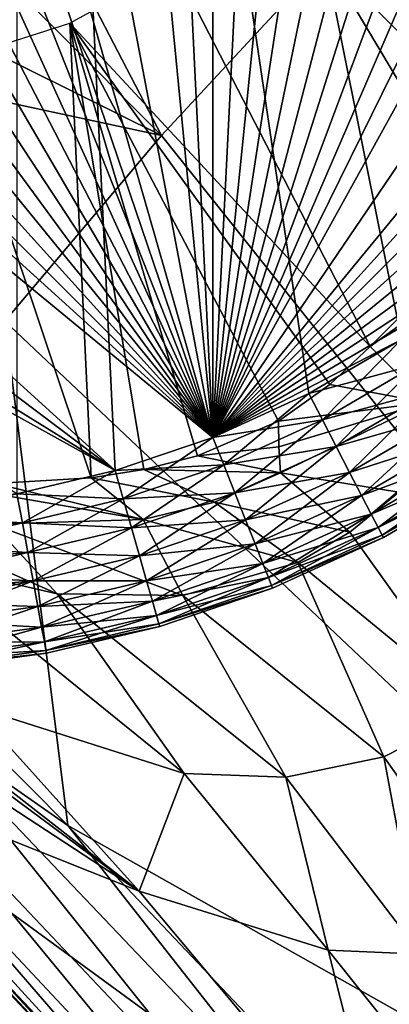
# Model space of a CAD drawing. Units: inches. Extents: x -10.4 to 10.5, y -10.1 to 10.1.
# Drawn here: x -9.4 to -9.2, y 8.7 to 9.2 of the extents above; entities that cross this region are included whole.
import ezdxf

# ---------------------------------------------------------------- set-up
doc = ezdxf.new("R2010")
doc.units = ezdxf.units.IN
doc.header["$MEASUREMENT"] = 0
doc.layers.add('SEAT-BASEMETAL', color=5, linetype='Continuous')
doc.layers.add('SEAT-GLIDE', color=5, linetype='Continuous')

msp = doc.modelspace()

# ---------------------------------------------------------------- linework, layer by layer
at = {"layer": 'SEAT-BASEMETAL'}
for points in [[(-9.30177, 9.13593, 2.84615), (-9.48185, 9.4819, 2.54731), (-9.56223, 9.39704, 2.53865)], [(-9.30177, 9.13593, 2.84615), (-9.22202, 9.22205, 2.84849), (-9.48185, 9.4819, 2.54731)], [(-9.6263, 9.29692, 2.51331), (-9.30177, 9.13593, 2.84615), (-9.56223, 9.39704, 2.53865)], [(-8.4807, 8.77932, 3.28247), (-9.13594, 9.30177, 2.84615), (-9.22202, 9.22205, 2.84849)], [(-9.51044, 9.18089, 2.68473), (-9.30177, 9.13593, 2.84615), (-9.6263, 9.29692, 2.51331)], [(-9.30177, 9.13593, 2.84615), (-8.77932, 8.4807, 3.28247), (-9.22202, 9.22205, 2.84849)], [(-8.4807, 8.77932, 3.28247), (-9.22202, 9.22205, 2.84849), (-8.63004, 8.63004, 3.30315)], [(-9.22202, 9.22205, 2.84849), (-8.77932, 8.4807, 3.28247), (-8.63004, 8.63004, 3.30315)], [(-9.29564, 9.21863, 0.23622), (-9.20045, 9.03341, 0.23622), (-9.34635, 9.19056, 0.23622)], [(-9.29564, 9.21863, 0.23622), (-9.03342, 9.20044, 0.23622), (-9.20045, 9.03341, 0.23622)], [(-9.00628, 9.17331, 0.59837), (-9.20045, 9.03341, 0.23622), (-9.03342, 9.20044, 0.23622)], [(-9.34635, 9.19056, 0.23622), (-9.33606, 8.96961, 0.23622), (-9.40389, 9.1723, 0.23622)], [(-9.34635, 9.19056, 0.23622), (-9.31039, 8.97376, 0.23622), (-9.33606, 8.96961, 0.23622)], [(-9.34635, 9.19056, 0.23622), (-9.2844, 8.98041, 0.23622), (-9.31039, 8.97376, 0.23622)], [(-9.34635, 9.19056, 0.23622), (-9.245, 8.99727, 0.23622), (-9.2844, 8.98041, 0.23622)], [(-9.34635, 9.19056, 0.23622), (-9.21994, 9.01497, 0.23622), (-9.245, 8.99727, 0.23622)], [(-9.34635, 9.19056, 0.23622), (-9.20045, 9.03341, 0.23622), (-9.21994, 9.01497, 0.23622)], [(-9.30177, 9.13593, 2.84615), (-9.51044, 9.18089, 2.68473), (-9.37795, 9.04582, 2.82743)], [(-9.40389, 9.1723, 0.23622), (-9.33606, 8.96961, 0.23622), (-9.38276, 8.96691, 0.23622)], [(-9.20045, 9.03341, 0.23622), (-9.00628, 9.17331, 0.59837), (-9.17332, 9.00628, 0.59837)], [(-9.37795, 9.04582, 2.82743), (-8.77932, 8.4807, 3.28247), (-9.30177, 9.13593, 2.84615)], [(-9.74398, 9.10501, 2.17053), (-9.31275, 8.76884, 2.03687), (-9.68144, 9.0426, 2.36392)], [(-9.74398, 9.10501, 2.17053), (-9.39373, 8.85866, 1.68782), (-9.31275, 8.76884, 2.03687)], [(-9.68144, 9.0426, 2.36392), (-9.31275, 8.76884, 2.03687), (-9.59261, 8.95185, 2.5331)], [(-9.34735, 8.80079, 2.89233), (-9.37795, 9.04582, 2.82743), (-9.48034, 8.93472, 2.76796)], [(-9.34735, 8.80079, 2.89233), (-8.77932, 8.4807, 3.28247), (-9.37795, 9.04582, 2.82743)], [(-9.17332, 9.00628, 0.59837), (-9.21994, 9.01497, 0.23622), (-9.20045, 9.03341, 0.23622)], [(-9.17332, 9.00628, 0.59837), (-9.245, 8.99727, 0.23622), (-9.21994, 9.01497, 0.23622)], [(-9.17332, 9.00628, 0.59837), (-9.24483, 8.98472, 0.33265), (-9.245, 8.99727, 0.23622)], [(-9.24483, 8.98472, 0.33265), (-9.17332, 9.00628, 0.59837), (-9.24391, 8.97217, 0.4294)], [(-9.24391, 8.97217, 0.4294), (-9.17332, 9.00628, 0.59837), (-9.18642, 8.96272, 0.8045)], [(-9.24483, 8.98472, 0.33265), (-9.2844, 8.98041, 0.23622), (-9.245, 8.99727, 0.23622)], [(-9.24644, 8.58527, 2.93295), (-9.62031, 8.99404, 2.57913), (-9.61391, 8.97444, 2.5615)], [(-9.24644, 8.58527, 2.93295), (-9.44022, 8.80926, 2.79345), (-9.62031, 8.99404, 2.57913)], [(-9.2844, 8.98041, 0.23622), (-9.24483, 8.98472, 0.33265), (-9.24391, 8.97217, 0.4294)], [(-9.2844, 8.98041, 0.23622), (-9.24391, 8.97217, 0.4294), (-9.31039, 8.97376, 0.23622)], [(-9.23917, 8.5736, 2.90714), (-9.61391, 8.97444, 2.5615), (-9.6019, 8.95973, 2.54349)], [(-9.61391, 8.97444, 2.5615), (-9.23917, 8.5736, 2.90714), (-9.24644, 8.58527, 2.93295)], [(-9.31039, 8.97376, 0.23622), (-9.27608, 8.95788, 0.43743), (-9.33606, 8.96961, 0.23622)], [(-9.31039, 8.97376, 0.23622), (-9.24391, 8.97217, 0.4294), (-9.27608, 8.95788, 0.43743)], [(-9.24391, 8.97217, 0.4294), (-9.21021, 8.94334, 0.813), (-9.27608, 8.95788, 0.43743)], [(-9.21021, 8.94334, 0.813), (-9.24391, 8.97217, 0.4294), (-9.18642, 8.96272, 0.8045)], [(-9.42209, 8.96866, 0.23622), (-9.31079, 8.94946, 0.44611), (-9.3839, 8.94711, 0.46509)], [(-9.38276, 8.96691, 0.23622), (-9.31079, 8.94946, 0.44611), (-9.42209, 8.96866, 0.23622)], [(-9.33606, 8.96961, 0.23622), (-9.31079, 8.94946, 0.44611), (-9.38276, 8.96691, 0.23622)], [(-9.33606, 8.96961, 0.23622), (-9.27608, 8.95788, 0.43743), (-9.31079, 8.94946, 0.44611)], [(-9.14856, 8.85702, 1.5717), (-9.21021, 8.94334, 0.813), (-9.18642, 8.96272, 0.8045)], [(-9.6019, 8.95973, 2.54349), (-9.48161, 8.83597, 2.67175), (-9.23917, 8.5736, 2.90714)], [(-9.3839, 8.94711, 0.46509), (-9.3525, 8.91327, 0.86371), (-9.45779, 8.96004, 0.48584)], [(-9.41715, 8.92819, 0.88743), (-9.45779, 8.96004, 0.48584), (-9.3525, 8.91327, 0.86371)], [(-9.27608, 8.95788, 0.43743), (-9.23561, 8.92846, 0.82204), (-9.31079, 8.94946, 0.44611)], [(-9.23561, 8.92846, 0.82204), (-9.27608, 8.95788, 0.43743), (-9.21021, 8.94334, 0.813)], [(-9.59261, 8.95185, 2.5331), (-9.31275, 8.76884, 2.03687), (-9.48161, 8.83597, 2.67175)], [(-9.31079, 8.94946, 0.44611), (-9.29142, 8.91255, 0.84183), (-9.3839, 8.94711, 0.46509)], [(-9.3525, 8.91327, 0.86371), (-9.3839, 8.94711, 0.46509), (-9.29142, 8.91255, 0.84183)], [(-9.29142, 8.91255, 0.84183), (-9.31079, 8.94946, 0.44611), (-9.23561, 8.92846, 0.82204)], [(-9.21021, 8.94334, 0.813), (-9.14856, 8.85702, 1.5717), (-9.23561, 8.92846, 0.82204)], [(-9.48034, 8.93472, 2.76796), (-9.42367, 8.85398, 2.82661), (-9.34735, 8.80079, 2.89233)], [(-9.39373, 8.85866, 1.68782), (-9.41715, 8.92819, 0.88743), (-9.29073, 8.82604, 1.63388)], [(-9.3525, 8.91327, 0.86371), (-9.29073, 8.82604, 1.63388), (-9.41715, 8.92819, 0.88743)], [(-9.23561, 8.92846, 0.82204), (-9.19377, 8.83406, 1.58975), (-9.29142, 8.91255, 0.84183)], [(-9.19377, 8.83406, 1.58975), (-9.23561, 8.92846, 0.82204), (-9.14856, 8.85702, 1.5717)], [(-9.29142, 8.91255, 0.84183), (-9.2413, 8.82421, 1.61049), (-9.3525, 8.91327, 0.86371)], [(-9.29073, 8.82604, 1.63388), (-9.3525, 8.91327, 0.86371), (-9.2413, 8.82421, 1.61049)], [(-9.2413, 8.82421, 1.61049), (-9.29142, 8.91255, 0.84183), (-9.19377, 8.83406, 1.58975)], [(-9.29073, 8.82604, 1.63388), (-9.31275, 8.76884, 2.03687), (-9.39373, 8.85866, 1.68782)], [(-9.14856, 8.85702, 1.5717), (-9.1311, 8.74628, 1.93099), (-9.19377, 8.83406, 1.58975)], [(-9.23931, 8.62413, 2.97856), (-9.42367, 8.85398, 2.82661), (-9.43504, 8.83121, 2.81287)], [(-9.34735, 8.80079, 2.89233), (-9.42367, 8.85398, 2.82661), (-9.22592, 8.64636, 2.99267)], [(-9.42367, 8.85398, 2.82661), (-9.23931, 8.62413, 2.97856), (-9.22592, 8.64636, 2.99267)], [(-9.23917, 8.5736, 2.90714), (-9.48161, 8.83597, 2.67175), (-9.23248, 8.56815, 2.89152)], [(-9.48161, 8.83597, 2.67175), (-9.19157, 8.62436, 2.36892), (-9.23248, 8.56815, 2.89152)], [(-9.48161, 8.83597, 2.67175), (-9.31275, 8.76884, 2.03687), (-9.19157, 8.62436, 2.36892)], [(-9.19377, 8.83406, 1.58975), (-9.17577, 8.73827, 1.95086), (-9.2413, 8.82421, 1.61049)], [(-9.17577, 8.73827, 1.95086), (-9.19377, 8.83406, 1.58975), (-9.1311, 8.74628, 1.93099)], [(-9.24665, 8.60286, 2.95802), (-9.43504, 8.83121, 2.81287), (-9.44022, 8.80926, 2.79345)], [(-9.43504, 8.83121, 2.81287), (-9.24665, 8.60286, 2.95802), (-9.23931, 8.62413, 2.97856)], [(-9.31275, 8.76884, 2.03687), (-9.29073, 8.82604, 1.63388), (-9.22086, 8.74012, 1.97586)], [(-9.2413, 8.82421, 1.61049), (-9.22086, 8.74012, 1.97586), (-9.29073, 8.82604, 1.63388)], [(-9.22086, 8.74012, 1.97586), (-9.2413, 8.82421, 1.61049), (-9.17577, 8.73827, 1.95086)], [(-9.44022, 8.80926, 2.79345), (-9.24644, 8.58527, 2.93295), (-9.24665, 8.60286, 2.95802)], [(-9.21502, 8.66091, 2.99916), (-8.77932, 8.4807, 3.28247), (-9.34735, 8.80079, 2.89233)], [(-9.34735, 8.80079, 2.89233), (-9.22592, 8.64636, 2.99267), (-9.21502, 8.66091, 2.99916)], [(-9.22086, 8.74012, 1.97586), (-9.19157, 8.62436, 2.36892), (-9.31275, 8.76884, 2.03687)], [(-9.17577, 8.73827, 1.95086), (-9.09931, 8.58811, 2.289), (-9.22086, 8.74012, 1.97586)], [(-9.19157, 8.62436, 2.36892), (-9.22086, 8.74012, 1.97586), (-9.09931, 8.58811, 2.289)]]:
    msp.add_3dface(points, dxfattribs=at)
at = {"layer": 'SEAT-GLIDE'}
for points in [[(-9.46521, 9.97702), (-9.27681, 8.98933), (-9.55834, 9.96848)], [(-9.37208, 9.96848), (-9.27681, 8.98933), (-9.46521, 9.97702)], [(-9.55834, 9.96848), (-9.27681, 8.98933), (-9.60604, 9.95727)], [(-9.32438, 8.97316, 0.23622), (-9.37208, 9.96848, 0.23622), (-9.37208, 8.96195, 0.23622)], [(-9.27681, 8.98933, 0.23622), (-9.37208, 9.96848, 0.23622), (-9.32438, 8.97316, 0.23622)], [(-9.23014, 9.01058, 0.23622), (-9.37208, 9.96848, 0.23622), (-9.27681, 8.98933, 0.23622)], [(-9.18514, 9.03683, 0.23622), (-9.37208, 9.96848, 0.23622), (-9.23014, 9.01058, 0.23622)], [(-9.14262, 9.06786, 0.23622), (-9.37208, 9.96848, 0.23622), (-9.18514, 9.03683, 0.23622)], [(-9.1033, 9.10331, 0.23622), (-9.37208, 9.96848, 0.23622), (-9.14262, 9.06786, 0.23622)], [(-9.06786, 9.14262, 0.23622), (-9.37208, 9.96848, 0.23622), (-9.1033, 9.10331, 0.23622)], [(-9.03683, 9.18514, 0.23622), (-9.37208, 9.96848, 0.23622), (-9.06786, 9.14262, 0.23622)], [(-9.01058, 9.23014, 0.23622), (-9.37208, 9.96848, 0.23622), (-9.03683, 9.18514, 0.23622)], [(-9.32438, 9.95727), (-9.27681, 8.98933), (-9.37208, 9.96848)], [(-9.60604, 9.95727), (-9.27681, 8.98933), (-9.6536, 9.94109)], [(-9.27681, 9.94109), (-9.27681, 8.98933), (-9.32438, 9.95727)], [(-9.6536, 9.94109), (-9.27681, 8.98933), (-9.70028, 9.91985, 0)], [(-9.23014, 9.91985, 0), (-9.27681, 8.98933), (-9.27681, 9.94109)], [(-9.70028, 9.91985, 0), (-9.27681, 8.98933), (-9.74528, 9.8936, 0)], [(-9.18514, 9.8936, 0), (-9.27681, 8.98933), (-9.23014, 9.91985, 0)], [(-9.74528, 9.8936, 0), (-9.27681, 8.98933), (-9.7878, 9.86256, 0)], [(-9.14262, 9.86256, 0), (-9.27681, 8.98933), (-9.18514, 9.8936, 0)], [(-9.7878, 9.86256, 0), (-9.27681, 8.98933), (-9.82711, 9.82712, 0)], [(-9.1033, 9.82712, 0), (-9.27681, 8.98933), (-9.14262, 9.86256, 0)], [(-9.82711, 9.82712, 0), (-9.27681, 8.98933), (-9.86256, 9.7878, 0)], [(-9.06786, 9.7878, 0), (-9.27681, 8.98933), (-9.1033, 9.82712, 0)], [(-9.86256, 9.7878, 0), (-9.27681, 8.98933), (-9.89359, 9.74528, 0)], [(-9.03683, 9.74528, 0), (-9.27681, 8.98933), (-9.06786, 9.7878, 0)], [(-9.89359, 9.74528, 0), (-9.27681, 8.98933), (-9.91984, 9.70028, 0)], [(-9.01058, 9.70028, 0), (-9.27681, 8.98933), (-9.03683, 9.74528, 0)], [(-9.91984, 9.70028, 0), (-9.27681, 8.98933), (-9.94109, 9.65361, 0)], [(-8.98933, 9.65361, 0), (-9.27681, 8.98933), (-9.01058, 9.70028, 0)], [(-9.94109, 9.65361, 0), (-9.27681, 8.98933), (-9.95726, 9.60604, 0)], [(-8.97316, 9.60604, 0), (-9.27681, 8.98933), (-8.98933, 9.65361, 0)], [(-9.95726, 9.60604, 0), (-9.27681, 8.98933), (-9.96848, 9.55834, 0)], [(-8.96194, 9.55834, 0), (-9.27681, 8.98933), (-8.97316, 9.60604, 0)], [(-9.96848, 9.55834, 0), (-9.32438, 8.97316), (-9.97702, 9.46521, 0)], [(-9.96848, 9.55834, 0), (-9.27681, 8.98933), (-9.32438, 8.97316)], [(-8.9534, 9.46521, 0), (-9.27681, 8.98933), (-8.96194, 9.55834, 0)], [(-9.97702, 9.46521, 0), (-9.32438, 8.97316), (-9.96848, 9.37208, 0)], [(-8.96194, 9.37208, 0), (-9.27681, 8.98933), (-8.9534, 9.46521, 0)], [(-9.96848, 9.37208, 0), (-9.32438, 8.97316), (-9.95726, 9.32438, 0)], [(-8.97316, 9.32438, 0), (-9.27681, 8.98933), (-8.96194, 9.37208, 0)], [(-9.95726, 9.32438, 0), (-9.32438, 8.97316), (-9.37208, 8.96195)], [(-8.98933, 9.27682, 0), (-9.27681, 8.98933), (-8.97316, 9.32438, 0)], [(-9.01058, 9.23014, 0), (-9.27681, 8.98933), (-8.98933, 9.27682, 0)], [(-9.03683, 9.18514, 0), (-9.27681, 8.98933), (-9.01058, 9.23014, 0)], [(-9.06786, 9.14262, 0), (-9.27681, 8.98933), (-9.03683, 9.18514, 0)], [(-9.1033, 9.10331, 0), (-9.27681, 8.98933), (-9.06786, 9.14262, 0)], [(-9.14262, 9.06786, 0), (-9.27681, 8.98933), (-9.1033, 9.10331, 0)], [(-9.18514, 9.03683, 0), (-9.27681, 8.98933), (-9.14262, 9.06786, 0)], [(-9.27681, 8.98933), (-9.18514, 9.03683, 0), (-9.23014, 9.01058, 0)], [(-9.1773, 9.02484, 0.23491), (-9.18514, 9.03683, 0.23622), (-9.23014, 9.01058, 0.23622)], [(-9.22356, 8.99785, 0.00131), (-9.23014, 9.01058, 0), (-9.18514, 9.03683, 0)], [(-9.22356, 8.99785, 0.00131), (-9.18514, 9.03683, 0), (-9.1773, 9.02484, 0.00131)], [(-9.1773, 9.02484, 0.23491), (-9.23014, 9.01058, 0.23622), (-9.22356, 8.99785, 0.23491)], [(-9.22356, 8.99785, 0.23491), (-9.16928, 9.01257, 0.23069), (-9.1773, 9.02484, 0.23491)], [(-9.1773, 9.02484, 0.00131), (-9.21683, 8.98483, 0.00553), (-9.22356, 8.99785, 0.00131)], [(-9.21683, 8.98483, 0.00553), (-9.1773, 9.02484, 0.00131), (-9.16928, 9.01257, 0.00553)], [(-9.22356, 8.99785, 0.23491), (-9.23014, 9.01058, 0.23622), (-9.27681, 8.98933, 0.23622)], [(-9.27154, 8.97601, 0.00131), (-9.27681, 8.98933), (-9.23014, 9.01058, 0)], [(-9.27154, 8.97601, 0.00131), (-9.23014, 9.01058, 0), (-9.22356, 8.99785, 0.00131)], [(-9.16928, 9.01257, 0.23069), (-9.22356, 8.99785, 0.23491), (-9.21683, 8.98483, 0.23069)], [(-9.21683, 8.98483, 0.23069), (-9.16156, 9.00076, 0.22339), (-9.16928, 9.01257, 0.23069)], [(-9.16928, 9.01257, 0.00553), (-9.21035, 8.9723, 0.01283), (-9.21683, 8.98483, 0.00553)], [(-9.21035, 8.9723, 0.01283), (-9.16928, 9.01257, 0.00553), (-9.16156, 9.00076, 0.01283)], [(-9.16156, 9.00076, 0.22339), (-9.21683, 8.98483, 0.23069), (-9.21035, 8.9723, 0.22339)], [(-9.21035, 8.9723, 0.22339), (-9.15467, 8.99023, 0.21316), (-9.16156, 9.00076, 0.22339)], [(-9.16156, 9.00076, 0.01283), (-9.20456, 8.96112, 0.02306), (-9.21035, 8.9723, 0.01283)], [(-9.20456, 8.96112, 0.02306), (-9.16156, 9.00076, 0.01283), (-9.15467, 8.99023, 0.02306)], [(-9.22356, 8.99785, 0.23491), (-9.27681, 8.98933, 0.23622), (-9.27154, 8.97601, 0.23491)], [(-9.27154, 8.97601, 0.23491), (-9.21683, 8.98483, 0.23069), (-9.22356, 8.99785, 0.23491)], [(-9.22356, 8.99785, 0.00131), (-9.26615, 8.96239, 0.00553), (-9.27154, 8.97601, 0.00131)], [(-9.26615, 8.96239, 0.00553), (-9.22356, 8.99785, 0.00131), (-9.21683, 8.98483, 0.00553)], [(-9.15467, 8.99023, 0.21316), (-9.21035, 8.9723, 0.22339), (-9.20456, 8.96112, 0.21316)], [(-9.20456, 8.96112, 0.21316), (-9.14908, 8.98166, 0.20057), (-9.15467, 8.99023, 0.21316)], [(-9.15467, 8.99023, 0.02306), (-9.19987, 8.95204, 0.03565), (-9.20456, 8.96112, 0.02306)], [(-9.19987, 8.95204, 0.03565), (-9.15467, 8.99023, 0.02306), (-9.14908, 8.98166, 0.03565)], [(-9.27154, 8.97601, 0.23491), (-9.27681, 8.98933, 0.23622), (-9.32438, 8.97316, 0.23622)], [(-9.32044, 8.95938, 0.00131), (-9.32438, 8.97316), (-9.27681, 8.98933)], [(-9.32044, 8.95938, 0.00131), (-9.27681, 8.98933), (-9.27154, 8.97601, 0.00131)], [(-9.21683, 8.98483, 0.23069), (-9.27154, 8.97601, 0.23491), (-9.26615, 8.96239, 0.23069)], [(-9.26615, 8.96239, 0.23069), (-9.21035, 8.9723, 0.22339), (-9.21683, 8.98483, 0.23069)], [(-9.21683, 8.98483, 0.00553), (-9.26095, 8.94927, 0.01283), (-9.26615, 8.96239, 0.00553)], [(-9.26095, 8.94927, 0.01283), (-9.21683, 8.98483, 0.00553), (-9.21035, 8.9723, 0.01283)], [(-9.14908, 8.98166, 0.20057), (-9.20456, 8.96112, 0.21316), (-9.19987, 8.95204, 0.20057)], [(-9.19987, 8.95204, 0.20057), (-9.14508, 8.97555, 0.18646), (-9.14908, 8.98166, 0.20057)], [(-9.14908, 8.98166, 0.03565), (-9.19651, 8.94554, 0.04976), (-9.19987, 8.95204, 0.03565)], [(-9.19651, 8.94554, 0.04976), (-9.14908, 8.98166, 0.03565), (-9.14508, 8.97555, 0.04976)], [(-9.27154, 8.97601, 0.23491), (-9.32438, 8.97316, 0.23622), (-9.32044, 8.95938, 0.23491)], [(-9.32044, 8.95938, 0.23491), (-9.26615, 8.96239, 0.23069), (-9.27154, 8.97601, 0.23491)], [(-9.27154, 8.97601, 0.00131), (-9.31641, 8.94529, 0.00553), (-9.32044, 8.95938, 0.00131)], [(-9.31641, 8.94529, 0.00553), (-9.27154, 8.97601, 0.00131), (-9.26615, 8.96239, 0.00553)], [(-9.14508, 8.97555, 0.18646), (-9.19987, 8.95204, 0.20057), (-9.19651, 8.94554, 0.18646)], [(-9.19651, 8.94554, 0.18646), (-9.14277, 8.97202, 0.17181), (-9.14508, 8.97555, 0.18646)], [(-9.14508, 8.97555, 0.04976), (-9.19458, 8.9418, 0.06441), (-9.19651, 8.94554, 0.04976)], [(-9.19458, 8.9418, 0.06441), (-9.14508, 8.97555, 0.04976), (-9.14277, 8.97202, 0.06441)], [(-9.32044, 8.95938, 0.23491), (-9.32438, 8.97316, 0.23622), (-9.37208, 8.96195, 0.23622)], [(-9.36947, 8.94785, 0.00131), (-9.37208, 8.96195), (-9.32438, 8.97316)], [(-9.36947, 8.94785, 0.00131), (-9.32438, 8.97316), (-9.32044, 8.95938, 0.00131)], [(-9.21035, 8.9723, 0.22339), (-9.26615, 8.96239, 0.23069), (-9.26095, 8.94927, 0.22339)], [(-9.26095, 8.94927, 0.22339), (-9.20456, 8.96112, 0.21316), (-9.21035, 8.9723, 0.22339)], [(-9.21035, 8.9723, 0.01283), (-9.25632, 8.93757, 0.02306), (-9.26095, 8.94927, 0.01283)], [(-9.25632, 8.93757, 0.02306), (-9.21035, 8.9723, 0.01283), (-9.20456, 8.96112, 0.02306)], [(-9.14277, 8.97202, 0.17181), (-9.19651, 8.94554, 0.18646), (-9.19458, 8.9418, 0.17181)], [(-9.19458, 8.9418, 0.17181), (-9.14205, 8.97092, 0.15748), (-9.14277, 8.97202, 0.17181)], [(-9.14277, 8.97202, 0.06441), (-9.14205, 8.97092, 0.07874), (-9.19458, 8.9418, 0.06441)], [(-9.19458, 8.9418, 0.17181), (-9.19397, 8.94064, 0.15748), (-9.14205, 8.97092, 0.15748)], [(-9.19458, 8.9418, 0.06441), (-9.14205, 8.97092, 0.07874), (-9.19397, 8.94064, 0.07874)], [(-9.14205, 8.97092, 0.07874), (-9.19397, 8.94064, 0.15748), (-9.19397, 8.94064, 0.07874)], [(-9.14205, 8.97092, 0.07874), (-9.14205, 8.97092, 0.15748), (-9.19397, 8.94064, 0.15748)], [(-9.36947, 8.94785, 0.23491), (-9.37208, 8.96195, 0.23622), (-9.46521, 8.9534, 0.23622)], [(-9.46521, 8.93907, 0.00131), (-9.37208, 8.96195), (-9.36947, 8.94785, 0.00131)], [(-9.32044, 8.95938, 0.23491), (-9.37208, 8.96195, 0.23622), (-9.36947, 8.94785, 0.23491)], [(-9.26615, 8.96239, 0.23069), (-9.32044, 8.95938, 0.23491), (-9.31641, 8.94529, 0.23069)], [(-9.31641, 8.94529, 0.23069), (-9.26095, 8.94927, 0.22339), (-9.26615, 8.96239, 0.23069)], [(-9.26615, 8.96239, 0.00553), (-9.31252, 8.93173, 0.01283), (-9.31641, 8.94529, 0.00553)], [(-9.31252, 8.93173, 0.01283), (-9.26615, 8.96239, 0.00553), (-9.26095, 8.94927, 0.01283)], [(-9.20456, 8.96112, 0.21316), (-9.26095, 8.94927, 0.22339), (-9.25632, 8.93757, 0.21316)], [(-9.25632, 8.93757, 0.21316), (-9.19987, 8.95204, 0.20057), (-9.20456, 8.96112, 0.21316)], [(-9.20456, 8.96112, 0.02306), (-9.25255, 8.92806, 0.03565), (-9.25632, 8.93757, 0.02306)], [(-9.25255, 8.92806, 0.03565), (-9.20456, 8.96112, 0.02306), (-9.19987, 8.95204, 0.03565)], [(-9.36947, 8.94785, 0.23491), (-9.31641, 8.94529, 0.23069), (-9.32044, 8.95938, 0.23491)], [(-9.32044, 8.95938, 0.00131), (-9.3668, 8.93345, 0.00553), (-9.36947, 8.94785, 0.00131)], [(-9.3668, 8.93345, 0.00553), (-9.32044, 8.95938, 0.00131), (-9.31641, 8.94529, 0.00553)], [(-9.36947, 8.94785, 0.23491), (-9.46521, 8.9534, 0.23622), (-9.46521, 8.93907, 0.23491)], [(-9.19987, 8.95204, 0.20057), (-9.25632, 8.93757, 0.21316), (-9.25255, 8.92806, 0.20057)], [(-9.25255, 8.92806, 0.20057), (-9.19651, 8.94554, 0.18646), (-9.19987, 8.95204, 0.20057)], [(-9.19987, 8.95204, 0.03565), (-9.24987, 8.92126, 0.04976), (-9.25255, 8.92806, 0.03565)], [(-9.24987, 8.92126, 0.04976), (-9.19987, 8.95204, 0.03565), (-9.19651, 8.94554, 0.04976)], [(-9.46521, 8.93907, 0.23491), (-9.3668, 8.93345, 0.23069), (-9.36947, 8.94785, 0.23491)], [(-9.46521, 8.92442, 0.00553), (-9.36947, 8.94785, 0.00131), (-9.3668, 8.93345, 0.00553)], [(-9.36947, 8.94785, 0.00131), (-9.46521, 8.92442, 0.00553), (-9.46521, 8.93907, 0.00131)], [(-9.31641, 8.94529, 0.23069), (-9.36947, 8.94785, 0.23491), (-9.3668, 8.93345, 0.23069)], [(-9.26095, 8.94927, 0.22339), (-9.31641, 8.94529, 0.23069), (-9.31252, 8.93173, 0.22339)], [(-9.31252, 8.93173, 0.22339), (-9.25632, 8.93757, 0.21316), (-9.26095, 8.94927, 0.22339)], [(-9.26095, 8.94927, 0.01283), (-9.30906, 8.91963, 0.02306), (-9.31252, 8.93173, 0.01283)], [(-9.30906, 8.91963, 0.02306), (-9.26095, 8.94927, 0.01283), (-9.25632, 8.93757, 0.02306)], [(-9.3668, 8.93345, 0.23069), (-9.31252, 8.93173, 0.22339), (-9.31641, 8.94529, 0.23069)], [(-9.31641, 8.94529, 0.00553), (-9.36424, 8.91958, 0.01283), (-9.3668, 8.93345, 0.00553)], [(-9.36424, 8.91958, 0.01283), (-9.31641, 8.94529, 0.00553), (-9.31252, 8.93173, 0.01283)], [(-9.19651, 8.94554, 0.18646), (-9.25255, 8.92806, 0.20057), (-9.24987, 8.92126, 0.18646)], [(-9.24987, 8.92126, 0.18646), (-9.19458, 8.9418, 0.17181), (-9.19651, 8.94554, 0.18646)], [(-9.19651, 8.94554, 0.04976), (-9.24831, 8.91735, 0.06441), (-9.24987, 8.92126, 0.04976)], [(-9.19458, 8.9418, 0.17181), (-9.24987, 8.92126, 0.18646), (-9.24831, 8.91735, 0.17181)], [(-9.24831, 8.91735, 0.06441), (-9.19651, 8.94554, 0.04976), (-9.19458, 8.9418, 0.06441)], [(-9.24831, 8.91735, 0.17181), (-9.19397, 8.94064, 0.15748), (-9.19458, 8.9418, 0.17181)], [(-9.19458, 8.9418, 0.06441), (-9.19397, 8.94064, 0.07874), (-9.24831, 8.91735, 0.06441)], [(-9.3668, 8.93345, 0.23069), (-9.46521, 8.93907, 0.23491), (-9.46521, 8.92442, 0.23069)], [(-9.25632, 8.93757, 0.21316), (-9.31252, 8.93173, 0.22339), (-9.30906, 8.91963, 0.21316)], [(-9.30906, 8.91963, 0.21316), (-9.25255, 8.92806, 0.20057), (-9.25632, 8.93757, 0.21316)], [(-9.25632, 8.93757, 0.02306), (-9.30625, 8.9098, 0.03565), (-9.30906, 8.91963, 0.02306)], [(-9.30625, 8.9098, 0.03565), (-9.25632, 8.93757, 0.02306), (-9.25255, 8.92806, 0.03565)], [(-9.24831, 8.91735, 0.17181), (-9.24783, 8.91613, 0.15748), (-9.19397, 8.94064, 0.15748)], [(-9.24831, 8.91735, 0.06441), (-9.19397, 8.94064, 0.07874), (-9.24783, 8.91613, 0.07874)], [(-9.19397, 8.94064, 0.07874), (-9.24783, 8.91613, 0.15748), (-9.24783, 8.91613, 0.07874)], [(-9.19397, 8.94064, 0.07874), (-9.19397, 8.94064, 0.15748), (-9.24783, 8.91613, 0.15748)], [(-9.46521, 8.92442, 0.23069), (-9.36424, 8.91958, 0.22339), (-9.3668, 8.93345, 0.23069)], [(-9.46521, 8.91032, 0.01283), (-9.3668, 8.93345, 0.00553), (-9.36424, 8.91958, 0.01283)], [(-9.3668, 8.93345, 0.00553), (-9.46521, 8.91032, 0.01283), (-9.46521, 8.92442, 0.00553)], [(-9.31252, 8.93173, 0.22339), (-9.3668, 8.93345, 0.23069), (-9.36424, 8.91958, 0.22339)], [(-9.36424, 8.91958, 0.22339), (-9.30906, 8.91963, 0.21316), (-9.31252, 8.93173, 0.22339)], [(-9.31252, 8.93173, 0.01283), (-9.36195, 8.9072, 0.02306), (-9.36424, 8.91958, 0.01283)], [(-9.36195, 8.9072, 0.02306), (-9.31252, 8.93173, 0.01283), (-9.30906, 8.91963, 0.02306)], [(-9.25255, 8.92806, 0.20057), (-9.30906, 8.91963, 0.21316), (-9.30625, 8.9098, 0.20057)], [(-9.30625, 8.9098, 0.20057), (-9.24987, 8.92126, 0.18646), (-9.25255, 8.92806, 0.20057)], [(-9.25255, 8.92806, 0.03565), (-9.30424, 8.90277, 0.04976), (-9.30625, 8.9098, 0.03565)], [(-9.30424, 8.90277, 0.04976), (-9.25255, 8.92806, 0.03565), (-9.24987, 8.92126, 0.04976)], [(-9.36424, 8.91958, 0.22339), (-9.46521, 8.92442, 0.23069), (-9.46521, 8.91032, 0.22339)], [(-9.46521, 8.91032, 0.22339), (-9.36195, 8.9072, 0.21316), (-9.36424, 8.91958, 0.22339)], [(-9.36424, 8.91958, 0.01283), (-9.41422, 8.90002, 0.02306), (-9.46521, 8.89772, 0.02306)], [(-9.36424, 8.91958, 0.01283), (-9.46521, 8.89772, 0.02306), (-9.46521, 8.91032, 0.01283)], [(-9.41422, 8.90002, 0.02306), (-9.36424, 8.91958, 0.01283), (-9.36195, 8.9072, 0.02306)], [(-9.30906, 8.91963, 0.21316), (-9.36424, 8.91958, 0.22339), (-9.36195, 8.9072, 0.21316)], [(-9.36195, 8.9072, 0.21316), (-9.30625, 8.9098, 0.20057), (-9.30906, 8.91963, 0.21316)], [(-9.30906, 8.91963, 0.02306), (-9.36009, 8.89714, 0.03565), (-9.36195, 8.9072, 0.02306)], [(-9.36009, 8.89714, 0.03565), (-9.30906, 8.91963, 0.02306), (-9.30625, 8.9098, 0.03565)], [(-9.24987, 8.92126, 0.18646), (-9.30625, 8.9098, 0.20057), (-9.30424, 8.90277, 0.18646)], [(-9.30424, 8.90277, 0.18646), (-9.24831, 8.91735, 0.17181), (-9.24987, 8.92126, 0.18646)], [(-9.24987, 8.92126, 0.04976), (-9.30308, 8.89872, 0.06441), (-9.30424, 8.90277, 0.04976)], [(-9.30308, 8.89872, 0.06441), (-9.24987, 8.92126, 0.04976), (-9.24831, 8.91735, 0.06441)], [(-9.24831, 8.91735, 0.17181), (-9.30424, 8.90277, 0.18646), (-9.30308, 8.89872, 0.17181)], [(-9.30308, 8.89872, 0.17181), (-9.24783, 8.91613, 0.15748), (-9.24831, 8.91735, 0.17181)], [(-9.24831, 8.91735, 0.06441), (-9.24783, 8.91613, 0.07874), (-9.30308, 8.89872, 0.06441)], [(-9.30308, 8.89872, 0.17181), (-9.30271, 8.89746, 0.15748), (-9.24783, 8.91613, 0.15748)], [(-9.30308, 8.89872, 0.06441), (-9.24783, 8.91613, 0.07874), (-9.30271, 8.89746, 0.07874)], [(-9.24783, 8.91613, 0.07874), (-9.30271, 8.89746, 0.15748), (-9.30271, 8.89746, 0.07874)], [(-9.24783, 8.91613, 0.07874), (-9.24783, 8.91613, 0.15748), (-9.30271, 8.89746, 0.15748)], [(-9.46521, 8.91032, 0.22339), (-9.41422, 8.90002, 0.21316), (-9.36195, 8.9072, 0.21316)], [(-9.30625, 8.9098, 0.20057), (-9.36195, 8.9072, 0.21316), (-9.36009, 8.89714, 0.20057)], [(-9.36009, 8.89714, 0.20057), (-9.30424, 8.90277, 0.18646), (-9.30625, 8.9098, 0.20057)], [(-9.30625, 8.9098, 0.03565), (-9.35876, 8.88996, 0.04976), (-9.36009, 8.89714, 0.03565)], [(-9.35876, 8.88996, 0.04976), (-9.30625, 8.9098, 0.03565), (-9.30424, 8.90277, 0.04976)], [(-9.41422, 8.90002, 0.21316), (-9.36009, 8.89714, 0.20057), (-9.36195, 8.9072, 0.21316)], [(-9.36195, 8.9072, 0.02306), (-9.4133, 8.88983, 0.03565), (-9.41422, 8.90002, 0.02306)], [(-9.4133, 8.88983, 0.03565), (-9.36195, 8.9072, 0.02306), (-9.36009, 8.89714, 0.03565)], [(-9.36009, 8.89714, 0.20057), (-9.41422, 8.90002, 0.21316), (-9.4133, 8.88983, 0.20057)], [(-9.30424, 8.90277, 0.18646), (-9.36009, 8.89714, 0.20057), (-9.35876, 8.88996, 0.18646)], [(-9.35876, 8.88996, 0.18646), (-9.30308, 8.89872, 0.17181), (-9.30424, 8.90277, 0.18646)], [(-9.30424, 8.90277, 0.04976), (-9.35799, 8.88581, 0.06441), (-9.35876, 8.88996, 0.04976)], [(-9.30308, 8.89872, 0.17181), (-9.35876, 8.88996, 0.18646), (-9.35799, 8.88581, 0.17181)], [(-9.35799, 8.88581, 0.06441), (-9.30424, 8.90277, 0.04976), (-9.30308, 8.89872, 0.06441)], [(-9.35799, 8.88581, 0.17181), (-9.30271, 8.89746, 0.15748), (-9.30308, 8.89872, 0.17181)], [(-9.30308, 8.89872, 0.06441), (-9.30271, 8.89746, 0.07874), (-9.35799, 8.88581, 0.06441)], [(-9.4133, 8.88983, 0.20057), (-9.35876, 8.88996, 0.18646), (-9.36009, 8.89714, 0.20057)], [(-9.36009, 8.89714, 0.03565), (-9.41264, 8.88256, 0.04976), (-9.4133, 8.88983, 0.03565)], [(-9.41264, 8.88256, 0.04976), (-9.36009, 8.89714, 0.03565), (-9.35876, 8.88996, 0.04976)], [(-9.35799, 8.88581, 0.17181), (-9.35775, 8.88452, 0.15748), (-9.30271, 8.89746, 0.15748)], [(-9.35799, 8.88581, 0.06441), (-9.30271, 8.89746, 0.07874), (-9.35775, 8.88452, 0.07874)], [(-9.30271, 8.89746, 0.07874), (-9.35775, 8.88452, 0.15748), (-9.35775, 8.88452, 0.07874)], [(-9.30271, 8.89746, 0.07874), (-9.30271, 8.89746, 0.15748), (-9.35775, 8.88452, 0.15748)], [(-9.35876, 8.88996, 0.18646), (-9.4133, 8.88983, 0.20057), (-9.41264, 8.88256, 0.18646)], [(-9.41264, 8.88256, 0.18646), (-9.35799, 8.88581, 0.17181), (-9.35876, 8.88996, 0.18646)], [(-9.35876, 8.88996, 0.04976), (-9.41226, 8.87836, 0.06441), (-9.41264, 8.88256, 0.04976)], [(-9.41226, 8.87836, 0.06441), (-9.35876, 8.88996, 0.04976), (-9.35799, 8.88581, 0.06441)], [(-9.35799, 8.88581, 0.17181), (-9.41264, 8.88256, 0.18646), (-9.41226, 8.87836, 0.17181)], [(-9.41226, 8.87836, 0.17181), (-9.35775, 8.88452, 0.15748), (-9.35799, 8.88581, 0.17181)], [(-9.35799, 8.88581, 0.06441), (-9.35775, 8.88452, 0.07874), (-9.41226, 8.87836, 0.06441)], [(-9.41226, 8.87836, 0.17181), (-9.41215, 8.87705, 0.15748), (-9.35775, 8.88452, 0.15748)], [(-9.41226, 8.87836, 0.06441), (-9.35775, 8.88452, 0.07874), (-9.41215, 8.87705, 0.07874)], [(-9.35775, 8.88452, 0.07874), (-9.41215, 8.87705, 0.15748), (-9.41215, 8.87705, 0.07874)], [(-9.35775, 8.88452, 0.07874), (-9.35775, 8.88452, 0.15748), (-9.41215, 8.87705, 0.15748)]]:
    msp.add_3dface(points, dxfattribs=at)

doc.saveas('drawing.dxf')
